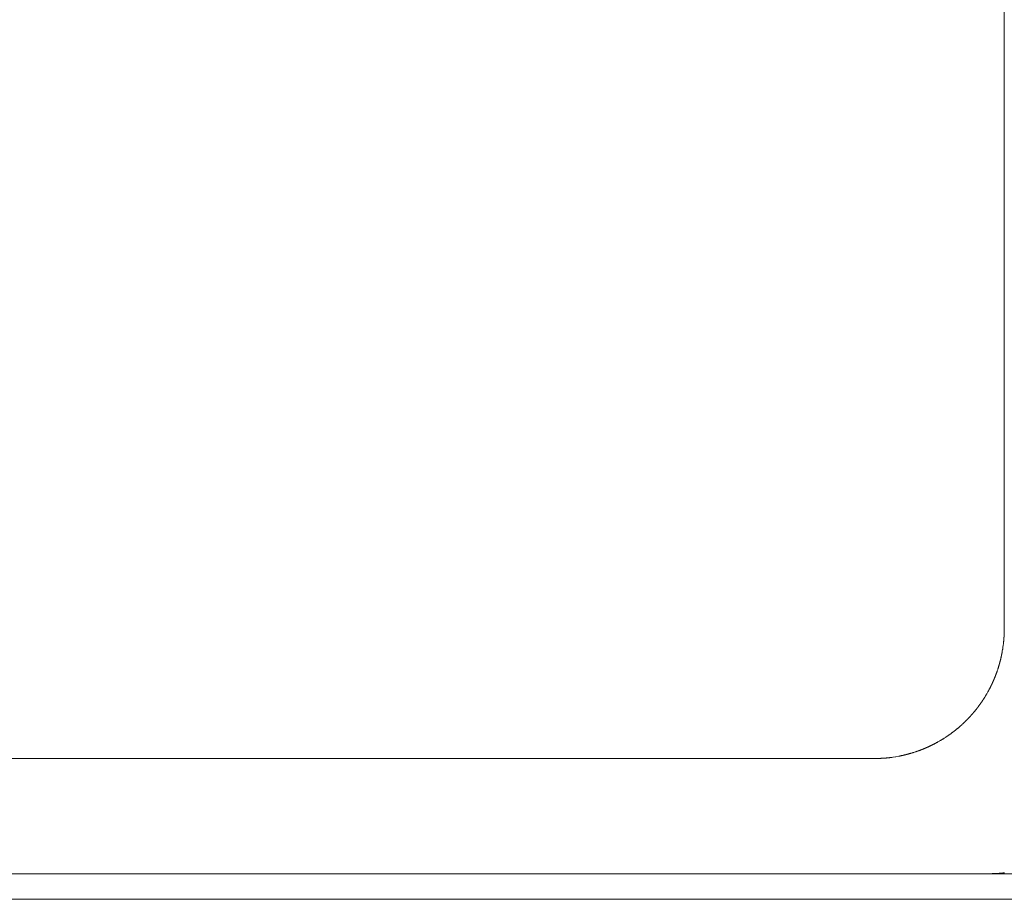
# Model space of a CAD drawing. Units: inches. Extents: x 1211 to 1648, y 161 to 726.
# Drawn here: x 1572 to 1572, y 341 to 341 of the extents above; entities that cross this region are included whole.
import ezdxf

# ---------------------------------------------------------------- set-up
doc = ezdxf.new("R2010")
doc.units = ezdxf.units.IN
doc.header["$MEASUREMENT"] = 0
doc.layers.add('LAYER_1', color=7, linetype='Continuous')

msp = doc.modelspace()

# ---------------------------------------------------------------- linework, layer by layer
at = {"color": 7, "lineweight": 0}
for p, q in [((1613.25089, 340.66798), (1571.49671, 340.66798)), ((1613.25089, 340.65576), (1571.49671, 340.65576))]:
    msp.add_line(p, q, dxfattribs=at)
at = {"layer": 'LAYER_1', "color": 7, "lineweight": 0}
for p, q in [((1572.19167, 340.78498), (1572.19167, 341.10897)), ((1572.19164, 340.78257), (1572.19162, 340.78247)), ((1572.19162, 340.78247), (1572.19162, 340.78217)), ((1572.19166, 340.78297), (1572.19164, 340.78287)), ((1572.19164, 340.78287), (1572.19164, 340.78257)), ((1572.19167, 340.78357), (1572.19166, 340.78347)), ((1572.19166, 340.78347), (1572.19166, 340.78297)), ((1572.19167, 340.78498), (1572.19167, 340.78357)), ((1572.19129, 340.77795), (1572.19124, 340.77765)), ((1572.19124, 340.77765), (1572.19124, 340.77755)), ((1572.19132, 340.77825), (1572.19129, 340.77805)), ((1572.19129, 340.77805), (1572.19129, 340.77795)), ((1572.19134, 340.77845), (1572.19132, 340.77835)), ((1572.19132, 340.77835), (1572.19132, 340.77825)), ((1572.19137, 340.77875), (1572.19134, 340.77855)), ((1572.19134, 340.77855), (1572.19134, 340.77845)), ((1572.19139, 340.77895), (1572.19137, 340.77885)), ((1572.19137, 340.77885), (1572.19137, 340.77875)), ((1572.19142, 340.77925), (1572.19139, 340.77905)), ((1572.19139, 340.77905), (1572.19139, 340.77895)), ((1572.19144, 340.77945), (1572.19142, 340.77935)), ((1572.19142, 340.77935), (1572.19142, 340.77925)), ((1572.19146, 340.77965), (1572.19144, 340.77955)), ((1572.19144, 340.77955), (1572.19144, 340.77945)), ((1572.19147, 340.77985), (1572.19146, 340.77975)), ((1572.19146, 340.77975), (1572.19146, 340.77965)), ((1572.19149, 340.78005), (1572.19147, 340.77995)), ((1572.19147, 340.77995), (1572.19147, 340.77985)), ((1572.19151, 340.78025), (1572.19149, 340.78015)), ((1572.19149, 340.78015), (1572.19149, 340.78005)), ((1572.19152, 340.78045), (1572.19151, 340.78035)), ((1572.19151, 340.78035), (1572.19151, 340.78025)), ((1572.19154, 340.78075), (1572.19152, 340.78065)), ((1572.19152, 340.78065), (1572.19152, 340.78045)), ((1572.19156, 340.78095), (1572.19154, 340.78085)), ((1572.19154, 340.78085), (1572.19154, 340.78075)), ((1572.19157, 340.78125), (1572.19156, 340.78115)), ((1572.19156, 340.78115), (1572.19156, 340.78095)), ((1572.19159, 340.78155), (1572.19157, 340.78145)), ((1572.19157, 340.78145), (1572.19157, 340.78125)), ((1572.19161, 340.78187), (1572.19159, 340.78175)), ((1572.19159, 340.78175), (1572.19159, 340.78155)), ((1572.19162, 340.78217), (1572.19161, 340.78207)), ((1572.19161, 340.78207), (1572.19161, 340.78187)), ((1572.19052, 340.77308), (1572.19046, 340.77268)), ((1572.19056, 340.77318), (1572.19052, 340.77308)), ((1572.19057, 340.77328), (1572.19056, 340.77318)), ((1572.19059, 340.77337), (1572.19057, 340.77328)), ((1572.19071, 340.77407), (1572.19059, 340.77337)), ((1572.19074, 340.77417), (1572.19071, 340.77407)), ((1572.19089, 340.77507), (1572.19074, 340.77417)), ((1572.19091, 340.77515), (1572.19089, 340.77507)), ((1572.19092, 340.77525), (1572.19091, 340.77515)), ((1572.19106, 340.77615), (1572.19092, 340.77535)), ((1572.19092, 340.77535), (1572.19092, 340.77525)), ((1572.19114, 340.77675), (1572.19106, 340.77625)), ((1572.19106, 340.77625), (1572.19106, 340.77615)), ((1572.19119, 340.77715), (1572.19114, 340.77685)), ((1572.19114, 340.77685), (1572.19114, 340.77675)), ((1572.19124, 340.77755), (1572.19119, 340.77725)), ((1572.19119, 340.77725), (1572.19119, 340.77715)), ((1572.18936, 340.76818), (1572.18934, 340.76808)), ((1572.18942, 340.76838), (1572.18936, 340.76818)), ((1572.18944, 340.76848), (1572.18942, 340.76838)), ((1572.18947, 340.76857), (1572.18944, 340.76848)), ((1572.18951, 340.76867), (1572.18947, 340.76857)), ((1572.18952, 340.76877), (1572.18951, 340.76867)), ((1572.18956, 340.76887), (1572.18952, 340.76877)), ((1572.18957, 340.76897), (1572.18956, 340.76887)), ((1572.18961, 340.76907), (1572.18957, 340.76897)), ((1572.18962, 340.76915), (1572.18961, 340.76907)), ((1572.18966, 340.76925), (1572.18962, 340.76915)), ((1572.18967, 340.76935), (1572.18966, 340.76925)), ((1572.18971, 340.76945), (1572.18967, 340.76935)), ((1572.18972, 340.76955), (1572.18971, 340.76945)), ((1572.18976, 340.76965), (1572.18972, 340.76955)), ((1572.18977, 340.76973), (1572.18976, 340.76965)), ((1572.18981, 340.76983), (1572.18977, 340.76973)), ((1572.18982, 340.76993), (1572.18981, 340.76983)), ((1572.18986, 340.77003), (1572.18982, 340.76993)), ((1572.18987, 340.77013), (1572.18986, 340.77003)), ((1572.18991, 340.77023), (1572.18987, 340.77013)), ((1572.18992, 340.77033), (1572.18991, 340.77023)), ((1572.18996, 340.77042), (1572.18992, 340.77033)), ((1572.18999, 340.77062), (1572.18996, 340.77042)), ((1572.19002, 340.77072), (1572.18999, 340.77062)), ((1572.19004, 340.77082), (1572.19002, 340.77072)), ((1572.19007, 340.77092), (1572.19004, 340.77082)), ((1572.19011, 340.77112), (1572.19007, 340.77092)), ((1572.19014, 340.7712), (1572.19011, 340.77112)), ((1572.19017, 340.7714), (1572.19014, 340.7712)), ((1572.19021, 340.7715), (1572.19017, 340.7714)), ((1572.19026, 340.7718), (1572.19021, 340.7715)), ((1572.19029, 340.7719), (1572.19026, 340.7718)), ((1572.19032, 340.7721), (1572.19029, 340.7719)), ((1572.19036, 340.77218), (1572.19032, 340.7721)), ((1572.19042, 340.77258), (1572.19036, 340.77218)), ((1572.19046, 340.77268), (1572.19042, 340.77258)), ((1572.18787, 340.7636), (1572.18781, 340.7634)), ((1572.18791, 340.76368), (1572.18787, 340.7636)), ((1572.18797, 340.76388), (1572.18791, 340.76368)), ((1572.18801, 340.76397), (1572.18797, 340.76388)), ((1572.18806, 340.76407), (1572.18801, 340.76397)), ((1572.18809, 340.76417), (1572.18806, 340.76407)), ((1572.18812, 340.76425), (1572.18809, 340.76417)), ((1572.18819, 340.76445), (1572.18812, 340.76425)), ((1572.18822, 340.76453), (1572.18819, 340.76445)), ((1572.18832, 340.76483), (1572.18822, 340.76453)), ((1572.18834, 340.76492), (1572.18832, 340.76483)), ((1572.18841, 340.76512), (1572.18834, 340.76492)), ((1572.18844, 340.7652), (1572.18841, 340.76512)), ((1572.18854, 340.7655), (1572.18844, 340.7652)), ((1572.18857, 340.76558), (1572.18854, 340.7655)), ((1572.18867, 340.76588), (1572.18857, 340.76558)), ((1572.18869, 340.76597), (1572.18867, 340.76588)), ((1572.18876, 340.76617), (1572.18869, 340.76597)), ((1572.18879, 340.76625), (1572.18876, 340.76617)), ((1572.18886, 340.76645), (1572.18879, 340.76625)), ((1572.18887, 340.76655), (1572.18886, 340.76645)), ((1572.18891, 340.76665), (1572.18887, 340.76655)), ((1572.18894, 340.76673), (1572.18891, 340.76665)), ((1572.18897, 340.76683), (1572.18894, 340.76673)), ((1572.18899, 340.76693), (1572.18897, 340.76683)), ((1572.18902, 340.76703), (1572.18899, 340.76693)), ((1572.18906, 340.76712), (1572.18902, 340.76703)), ((1572.18909, 340.76722), (1572.18906, 340.76712)), ((1572.18911, 340.76732), (1572.18909, 340.76722)), ((1572.18917, 340.76752), (1572.18911, 340.76732)), ((1572.18921, 340.7676), (1572.18917, 340.76752)), ((1572.18922, 340.7677), (1572.18921, 340.7676)), ((1572.18929, 340.7679), (1572.18922, 340.7677)), ((1572.18931, 340.768), (1572.18929, 340.7679)), ((1572.18934, 340.76808), (1572.18931, 340.768)), ((1572.18591, 340.75885), (1572.18587, 340.75877)), ((1572.18596, 340.75895), (1572.18591, 340.75885)), ((1572.18599, 340.75903), (1572.18596, 340.75895)), ((1572.18604, 340.75913), (1572.18599, 340.75903)), ((1572.18607, 340.75922), (1572.18604, 340.75913)), ((1572.18612, 340.75932), (1572.18607, 340.75922)), ((1572.18616, 340.7594), (1572.18612, 340.75932)), ((1572.18621, 340.7595), (1572.18616, 340.7594)), ((1572.18624, 340.75958), (1572.18621, 340.7595)), ((1572.18629, 340.75968), (1572.18624, 340.75958)), ((1572.18632, 340.75977), (1572.18629, 340.75968)), ((1572.18637, 340.75987), (1572.18632, 340.75977)), ((1572.18641, 340.75995), (1572.18637, 340.75987)), ((1572.18646, 340.76005), (1572.18641, 340.75995)), ((1572.18649, 340.76013), (1572.18646, 340.76005)), ((1572.18652, 340.76023), (1572.18649, 340.76013)), ((1572.18657, 340.76032), (1572.18652, 340.76023)), ((1572.18661, 340.76042), (1572.18657, 340.76032)), ((1572.18666, 340.76052), (1572.18661, 340.76042)), ((1572.18669, 340.7606), (1572.18666, 340.76052)), ((1572.18672, 340.7607), (1572.18669, 340.7606)), ((1572.18677, 340.76078), (1572.18672, 340.7607)), ((1572.18681, 340.76088), (1572.18677, 340.76078)), ((1572.18684, 340.76097), (1572.18681, 340.76088)), ((1572.18689, 340.76107), (1572.18684, 340.76097)), ((1572.18692, 340.76115), (1572.18689, 340.76107)), ((1572.18696, 340.76125), (1572.18692, 340.76115)), ((1572.18701, 340.76135), (1572.18696, 340.76125)), ((1572.18704, 340.76143), (1572.18701, 340.76135)), ((1572.18707, 340.76153), (1572.18704, 340.76143)), ((1572.18712, 340.76162), (1572.18707, 340.76153)), ((1572.18719, 340.76182), (1572.18712, 340.76162)), ((1572.18722, 340.7619), (1572.18719, 340.76182)), ((1572.18727, 340.762), (1572.18722, 340.7619)), ((1572.18731, 340.76208), (1572.18727, 340.762)), ((1572.18737, 340.76228), (1572.18731, 340.76208)), ((1572.18741, 340.76237), (1572.18737, 340.76228)), ((1572.18746, 340.76247), (1572.18741, 340.76237)), ((1572.18749, 340.76255), (1572.18746, 340.76247)), ((1572.18756, 340.76275), (1572.18749, 340.76255)), ((1572.18759, 340.76283), (1572.18756, 340.76275)), ((1572.18762, 340.76293), (1572.18759, 340.76283)), ((1572.18767, 340.76303), (1572.18762, 340.76293)), ((1572.18771, 340.76312), (1572.18767, 340.76303)), ((1572.18777, 340.76332), (1572.18771, 340.76312)), ((1572.18781, 340.7634), (1572.18777, 340.76332)), ((1572.18346, 340.75412), (1572.18331, 340.75387)), ((1572.18351, 340.75422), (1572.18346, 340.75412)), ((1572.18366, 340.75447), (1572.18351, 340.75422)), ((1572.18371, 340.75457), (1572.18366, 340.75447)), ((1572.18386, 340.75482), (1572.18371, 340.75457)), ((1572.18391, 340.75492), (1572.18386, 340.75482)), ((1572.18401, 340.75508), (1572.18391, 340.75492)), ((1572.18406, 340.75518), (1572.18401, 340.75508)), ((1572.18409, 340.75527), (1572.18406, 340.75518)), ((1572.18419, 340.75543), (1572.18409, 340.75527)), ((1572.18424, 340.75553), (1572.18419, 340.75543)), ((1572.18434, 340.7557), (1572.18424, 340.75553)), ((1572.18439, 340.7558), (1572.18434, 340.7557)), ((1572.18444, 340.75588), (1572.18439, 340.7558)), ((1572.18447, 340.75597), (1572.18444, 340.75588)), ((1572.18452, 340.75607), (1572.18447, 340.75597)), ((1572.18462, 340.75623), (1572.18452, 340.75607)), ((1572.18467, 340.75633), (1572.18462, 340.75623)), ((1572.18471, 340.75642), (1572.18467, 340.75633)), ((1572.18476, 340.7565), (1572.18471, 340.75642)), ((1572.18481, 340.7566), (1572.18476, 340.7565)), ((1572.18486, 340.75668), (1572.18481, 340.7566)), ((1572.18489, 340.75678), (1572.18486, 340.75668)), ((1572.18499, 340.75695), (1572.18489, 340.75678)), ((1572.18504, 340.75705), (1572.18499, 340.75695)), ((1572.18507, 340.75713), (1572.18504, 340.75705)), ((1572.18512, 340.75722), (1572.18507, 340.75713)), ((1572.18517, 340.75732), (1572.18512, 340.75722)), ((1572.18521, 340.7574), (1572.18517, 340.75732)), ((1572.18526, 340.7575), (1572.18521, 340.7574)), ((1572.18531, 340.75758), (1572.18526, 340.7575)), ((1572.18534, 340.75768), (1572.18531, 340.75758)), ((1572.18544, 340.75785), (1572.18534, 340.75768)), ((1572.18547, 340.75795), (1572.18544, 340.75785)), ((1572.18552, 340.75803), (1572.18547, 340.75795)), ((1572.18557, 340.75813), (1572.18552, 340.75803)), ((1572.18561, 340.75822), (1572.18557, 340.75813)), ((1572.18566, 340.75832), (1572.18561, 340.75822)), ((1572.18569, 340.7584), (1572.18566, 340.75832)), ((1572.18574, 340.75848), (1572.18569, 340.7584)), ((1572.18579, 340.75858), (1572.18574, 340.75848)), ((1572.18582, 340.75867), (1572.18579, 340.75858)), ((1572.18587, 340.75877), (1572.18582, 340.75867)), ((1572.18049, 340.74945), (1572.18044, 340.74937)), ((1572.18056, 340.74953), (1572.18049, 340.74945)), ((1572.18061, 340.74962), (1572.18056, 340.74953)), ((1572.18067, 340.7497), (1572.18061, 340.74962)), ((1572.18077, 340.74987), (1572.18067, 340.7497)), ((1572.18084, 340.74995), (1572.18077, 340.74987)), ((1572.18089, 340.75003), (1572.18084, 340.74995)), ((1572.18096, 340.75012), (1572.18089, 340.75003)), ((1572.18106, 340.75028), (1572.18096, 340.75012)), ((1572.18112, 340.75037), (1572.18106, 340.75028)), ((1572.18117, 340.75045), (1572.18112, 340.75037)), ((1572.18124, 340.75053), (1572.18117, 340.75045)), ((1572.18134, 340.7507), (1572.18124, 340.75053)), ((1572.18141, 340.75078), (1572.18134, 340.7507)), ((1572.18151, 340.75095), (1572.18141, 340.75078)), ((1572.18157, 340.75103), (1572.18151, 340.75095)), ((1572.18172, 340.75128), (1572.18157, 340.75103)), ((1572.18179, 340.75137), (1572.18172, 340.75128)), ((1572.18184, 340.75145), (1572.18179, 340.75137)), ((1572.18189, 340.75155), (1572.18184, 340.75145)), ((1572.18194, 340.75163), (1572.18189, 340.75155)), ((1572.18201, 340.75172), (1572.18194, 340.75163)), ((1572.18216, 340.75197), (1572.18201, 340.75172)), ((1572.18222, 340.75205), (1572.18216, 340.75197)), ((1572.18237, 340.7523), (1572.18222, 340.75205)), ((1572.18242, 340.7524), (1572.18237, 340.7523)), ((1572.18249, 340.75248), (1572.18242, 340.7524)), ((1572.18269, 340.75282), (1572.18249, 340.75248)), ((1572.18274, 340.75292), (1572.18269, 340.75282)), ((1572.18284, 340.75308), (1572.18274, 340.75292)), ((1572.18291, 340.75317), (1572.18284, 340.75308)), ((1572.18301, 340.75333), (1572.18291, 340.75317)), ((1572.18306, 340.75343), (1572.18301, 340.75333)), ((1572.18326, 340.75377), (1572.18306, 340.75343)), ((1572.18331, 340.75387), (1572.18326, 340.75377)), ((1572.17681, 340.74468), (1572.17674, 340.7446)), ((1572.17687, 340.74475), (1572.17681, 340.74468)), ((1572.17692, 340.74483), (1572.17687, 340.74475)), ((1572.17699, 340.74492), (1572.17692, 340.74483)), ((1572.17706, 340.74498), (1572.17699, 340.74492)), ((1572.17712, 340.74507), (1572.17706, 340.74498)), ((1572.17719, 340.74513), (1572.17712, 340.74507)), ((1572.17732, 340.7453), (1572.17719, 340.74513)), ((1572.17739, 340.74537), (1572.17732, 340.7453)), ((1572.17746, 340.74545), (1572.17739, 340.74537)), ((1572.17751, 340.74553), (1572.17746, 340.74545)), ((1572.17757, 340.7456), (1572.17751, 340.74553)), ((1572.17771, 340.74577), (1572.17757, 340.7456)), ((1572.17777, 340.74583), (1572.17771, 340.74577)), ((1572.17782, 340.74592), (1572.17777, 340.74583)), ((1572.17789, 340.746), (1572.17782, 340.74592)), ((1572.17796, 340.74607), (1572.17789, 340.746)), ((1572.17809, 340.74623), (1572.17796, 340.74607)), ((1572.17814, 340.74632), (1572.17809, 340.74623)), ((1572.17821, 340.74638), (1572.17814, 340.74632)), ((1572.17834, 340.74655), (1572.17821, 340.74638)), ((1572.17839, 340.74662), (1572.17834, 340.74655)), ((1572.17859, 340.74687), (1572.17839, 340.74662)), ((1572.17864, 340.74695), (1572.17859, 340.74687)), ((1572.17871, 340.74702), (1572.17864, 340.74695)), ((1572.17877, 340.7471), (1572.17871, 340.74702)), ((1572.17882, 340.74718), (1572.17877, 340.7471)), ((1572.17889, 340.74727), (1572.17882, 340.74718)), ((1572.17896, 340.74733), (1572.17889, 340.74727)), ((1572.17901, 340.74742), (1572.17896, 340.74733)), ((1572.17914, 340.74758), (1572.17901, 340.74742)), ((1572.17919, 340.74767), (1572.17914, 340.74758)), ((1572.17926, 340.74773), (1572.17919, 340.74767)), ((1572.17932, 340.74782), (1572.17926, 340.74773)), ((1572.17937, 340.7479), (1572.17932, 340.74782)), ((1572.17944, 340.74798), (1572.17937, 340.7479)), ((1572.17949, 340.74807), (1572.17944, 340.74798)), ((1572.17962, 340.74823), (1572.17949, 340.74807)), ((1572.17967, 340.7483), (1572.17962, 340.74823)), ((1572.17974, 340.74838), (1572.17967, 340.7483)), ((1572.17979, 340.74847), (1572.17974, 340.74838)), ((1572.17986, 340.74855), (1572.17979, 340.74847)), ((1572.17991, 340.74863), (1572.17986, 340.74855)), ((1572.17997, 340.74872), (1572.17991, 340.74863)), ((1572.18002, 340.7488), (1572.17997, 340.74872)), ((1572.18009, 340.74888), (1572.18002, 340.7488)), ((1572.18014, 340.74897), (1572.18009, 340.74888)), ((1572.18021, 340.74903), (1572.18014, 340.74897)), ((1572.18026, 340.74912), (1572.18021, 340.74903)), ((1572.18032, 340.7492), (1572.18026, 340.74912)), ((1572.18037, 340.74928), (1572.18032, 340.7492)), ((1572.18044, 340.74937), (1572.18037, 340.74928)), ((1572.17237, 340.74002), (1572.17229, 340.73995)), ((1572.17244, 340.74008), (1572.17237, 340.74002)), ((1572.17252, 340.74015), (1572.17244, 340.74008)), ((1572.17287, 340.7405), (1572.17252, 340.74015)), ((1572.17296, 340.74057), (1572.17287, 340.7405)), ((1572.17302, 340.74063), (1572.17296, 340.74057)), ((1572.17309, 340.74072), (1572.17302, 340.74063)), ((1572.17317, 340.74078), (1572.17309, 340.74072)), ((1572.17331, 340.74092), (1572.17317, 340.74078)), ((1572.17337, 340.741), (1572.17331, 340.74092)), ((1572.17346, 340.74107), (1572.17337, 340.741)), ((1572.17359, 340.7412), (1572.17346, 340.74107)), ((1572.17366, 340.74128), (1572.17359, 340.7412)), ((1572.17374, 340.74135), (1572.17366, 340.74128)), ((1572.17381, 340.74142), (1572.17374, 340.74135)), ((1572.17387, 340.7415), (1572.17381, 340.74142)), ((1572.17394, 340.74157), (1572.17387, 340.7415)), ((1572.17402, 340.74163), (1572.17394, 340.74157)), ((1572.17409, 340.74172), (1572.17402, 340.74163)), ((1572.17422, 340.74185), (1572.17409, 340.74172)), ((1572.17429, 340.74193), (1572.17422, 340.74185)), ((1572.17437, 340.742), (1572.17429, 340.74193)), ((1572.17444, 340.74207), (1572.17437, 340.742)), ((1572.17451, 340.74215), (1572.17444, 340.74207)), ((1572.17479, 340.74243), (1572.17451, 340.74215)), ((1572.17486, 340.74252), (1572.17479, 340.74243)), ((1572.17499, 340.74265), (1572.17486, 340.74252)), ((1572.17506, 340.74273), (1572.17499, 340.74265)), ((1572.17512, 340.7428), (1572.17506, 340.74273)), ((1572.17519, 340.74288), (1572.17512, 340.7428)), ((1572.17526, 340.74295), (1572.17519, 340.74288)), ((1572.17534, 340.74302), (1572.17526, 340.74295)), ((1572.17541, 340.7431), (1572.17534, 340.74302)), ((1572.17547, 340.74317), (1572.17541, 340.7431)), ((1572.17554, 340.74325), (1572.17547, 340.74317)), ((1572.17561, 340.74332), (1572.17554, 340.74325)), ((1572.17567, 340.7434), (1572.17561, 340.74332)), ((1572.17574, 340.74347), (1572.17567, 340.7434)), ((1572.17581, 340.74355), (1572.17574, 340.74347)), ((1572.17587, 340.74362), (1572.17581, 340.74355)), ((1572.17594, 340.7437), (1572.17587, 340.74362)), ((1572.17601, 340.74377), (1572.17594, 340.7437)), ((1572.17607, 340.74385), (1572.17601, 340.74377)), ((1572.17614, 340.74392), (1572.17607, 340.74385)), ((1572.17621, 340.744), (1572.17614, 340.74392)), ((1572.17627, 340.74407), (1572.17621, 340.744)), ((1572.17634, 340.74415), (1572.17627, 340.74407)), ((1572.17641, 340.74422), (1572.17634, 340.74415)), ((1572.17654, 340.74438), (1572.17641, 340.74422)), ((1572.17661, 340.74445), (1572.17654, 340.74438)), ((1572.17667, 340.74453), (1572.17661, 340.74445)), ((1572.17674, 340.7446), (1572.17667, 340.74453)), ((1572.16684, 340.73535), (1572.16667, 340.73522)), ((1572.16692, 340.7354), (1572.16684, 340.73535)), ((1572.16699, 340.73547), (1572.16692, 340.7354)), ((1572.16707, 340.73553), (1572.16699, 340.73547)), ((1572.16716, 340.73558), (1572.16707, 340.73553)), ((1572.16724, 340.73565), (1572.16716, 340.73558)), ((1572.16732, 340.7357), (1572.16724, 340.73565)), ((1572.16741, 340.73577), (1572.16732, 340.7357)), ((1572.16747, 340.73583), (1572.16741, 340.73577)), ((1572.16756, 340.7359), (1572.16747, 340.73583)), ((1572.16764, 340.73595), (1572.16756, 340.7359)), ((1572.16772, 340.73602), (1572.16764, 340.73595)), ((1572.16779, 340.73608), (1572.16772, 340.73602)), ((1572.16787, 340.73613), (1572.16779, 340.73608)), ((1572.16804, 340.73627), (1572.16787, 340.73613)), ((1572.16811, 340.73633), (1572.16804, 340.73627)), ((1572.16819, 340.73638), (1572.16811, 340.73633)), ((1572.16836, 340.73652), (1572.16819, 340.73638)), ((1572.16842, 340.73658), (1572.16836, 340.73652)), ((1572.16851, 340.73663), (1572.16842, 340.73658)), ((1572.16859, 340.7367), (1572.16851, 340.73663)), ((1572.16866, 340.73677), (1572.16859, 340.7367)), ((1572.16874, 340.73683), (1572.16866, 340.73677)), ((1572.16882, 340.73688), (1572.16874, 340.73683)), ((1572.16889, 340.73695), (1572.16882, 340.73688)), ((1572.16906, 340.73708), (1572.16889, 340.73695)), ((1572.16912, 340.73715), (1572.16906, 340.73708)), ((1572.16921, 340.73722), (1572.16912, 340.73715)), ((1572.16929, 340.73727), (1572.16921, 340.73722)), ((1572.16936, 340.73733), (1572.16929, 340.73727)), ((1572.16952, 340.73747), (1572.16936, 340.73733)), ((1572.16959, 340.73753), (1572.16952, 340.73747)), ((1572.16976, 340.73767), (1572.16959, 340.73753)), ((1572.16982, 340.73773), (1572.16976, 340.73767)), ((1572.16991, 340.7378), (1572.16982, 340.73773)), ((1572.16997, 340.73787), (1572.16991, 340.7378)), ((1572.17006, 340.73792), (1572.16997, 340.73787)), ((1572.17012, 340.73798), (1572.17006, 340.73792)), ((1572.17029, 340.73812), (1572.17012, 340.73798)), ((1572.17036, 340.73818), (1572.17029, 340.73812)), ((1572.17044, 340.73825), (1572.17036, 340.73818)), ((1572.17051, 340.73832), (1572.17044, 340.73825)), ((1572.17059, 340.73838), (1572.17051, 340.73832)), ((1572.17066, 340.73845), (1572.17059, 340.73838)), ((1572.17074, 340.73852), (1572.17066, 340.73845)), ((1572.17081, 340.73858), (1572.17074, 340.73852)), ((1572.17089, 340.73865), (1572.17081, 340.73858)), ((1572.17096, 340.73872), (1572.17089, 340.73865)), ((1572.17104, 340.73878), (1572.17096, 340.73872)), ((1572.17111, 340.73885), (1572.17104, 340.73878)), ((1572.17119, 340.73892), (1572.17111, 340.73885)), ((1572.17126, 340.73898), (1572.17119, 340.73892)), ((1572.17134, 340.73905), (1572.17126, 340.73898)), ((1572.17141, 340.73912), (1572.17134, 340.73905)), ((1572.17149, 340.73918), (1572.17141, 340.73912)), ((1572.17156, 340.73927), (1572.17149, 340.73918)), ((1572.17164, 340.73933), (1572.17156, 340.73927)), ((1572.17171, 340.7394), (1572.17164, 340.73933)), ((1572.17179, 340.73947), (1572.17171, 340.7394)), ((1572.17192, 340.7396), (1572.17179, 340.73947)), ((1572.17201, 340.73967), (1572.17192, 340.7396)), ((1572.17207, 340.73973), (1572.17201, 340.73967)), ((1572.17216, 340.7398), (1572.17207, 340.73973)), ((1572.17222, 340.73988), (1572.17216, 340.7398)), ((1572.17229, 340.73995), (1572.17222, 340.73988)), ((1572.15949, 340.73062), (1572.15939, 340.73057)), ((1572.15957, 340.73065), (1572.15949, 340.73062)), ((1572.15966, 340.7307), (1572.15957, 340.73065)), ((1572.15976, 340.73075), (1572.15966, 340.7307)), ((1572.16001, 340.7309), (1572.15976, 340.73075)), ((1572.16011, 340.73095), (1572.16001, 340.7309)), ((1572.16036, 340.7311), (1572.16011, 340.73095)), ((1572.16046, 340.73115), (1572.16036, 340.7311)), ((1572.16071, 340.7313), (1572.16046, 340.73115)), ((1572.16081, 340.73135), (1572.16071, 340.7313)), ((1572.16114, 340.73155), (1572.16081, 340.73135)), ((1572.16124, 340.7316), (1572.16114, 340.73155)), ((1572.16141, 340.7317), (1572.16124, 340.7316)), ((1572.16149, 340.73177), (1572.16141, 340.7317)), ((1572.16166, 340.73187), (1572.16149, 340.73177)), ((1572.16176, 340.73192), (1572.16166, 340.73187)), ((1572.16209, 340.73212), (1572.16176, 340.73192)), ((1572.16217, 340.73218), (1572.16209, 340.73212)), ((1572.16227, 340.73223), (1572.16217, 340.73218)), ((1572.16252, 340.73238), (1572.16227, 340.73223)), ((1572.16261, 340.73245), (1572.16252, 340.73238)), ((1572.16294, 340.73265), (1572.16261, 340.73245)), ((1572.16304, 340.73272), (1572.16294, 340.73265)), ((1572.16329, 340.73287), (1572.16304, 340.73272)), ((1572.16337, 340.73293), (1572.16329, 340.73287)), ((1572.16354, 340.73303), (1572.16337, 340.73293)), ((1572.16362, 340.7331), (1572.16354, 340.73303)), ((1572.16379, 340.7332), (1572.16362, 340.7331)), ((1572.16387, 340.73327), (1572.16379, 340.7332)), ((1572.16404, 340.73337), (1572.16387, 340.73327)), ((1572.16412, 340.73343), (1572.16404, 340.73337)), ((1572.16429, 340.73353), (1572.16412, 340.73343)), ((1572.16437, 340.7336), (1572.16429, 340.73353)), ((1572.16454, 340.7337), (1572.16437, 340.7336)), ((1572.16462, 340.73377), (1572.16454, 340.7337)), ((1572.16471, 340.73382), (1572.16462, 340.73377)), ((1572.16479, 340.73388), (1572.16471, 340.73382)), ((1572.16487, 340.73393), (1572.16479, 340.73388)), ((1572.16496, 340.734), (1572.16487, 340.73393)), ((1572.16512, 340.7341), (1572.16496, 340.734)), ((1572.16521, 340.73417), (1572.16512, 340.7341)), ((1572.16529, 340.73422), (1572.16521, 340.73417)), ((1572.16537, 340.73428), (1572.16529, 340.73422)), ((1572.16546, 340.73433), (1572.16537, 340.73428)), ((1572.16554, 340.7344), (1572.16546, 340.73433)), ((1572.16562, 340.73445), (1572.16554, 340.7344)), ((1572.16571, 340.73452), (1572.16562, 340.73445)), ((1572.16579, 340.73457), (1572.16571, 340.73452)), ((1572.16586, 340.73463), (1572.16579, 340.73457)), ((1572.16594, 340.73468), (1572.16586, 340.73463)), ((1572.16602, 340.73475), (1572.16594, 340.73468)), ((1572.16611, 340.7348), (1572.16602, 340.73475)), ((1572.16627, 340.73493), (1572.16611, 340.7348)), ((1572.16636, 340.73498), (1572.16627, 340.73493)), ((1572.16644, 340.73505), (1572.16636, 340.73498)), ((1572.16651, 340.7351), (1572.16644, 340.73505)), ((1572.16659, 340.73517), (1572.16651, 340.7351)), ((1572.16667, 340.73522), (1572.16659, 340.73517)), ((1572.14849, 340.7259), (1572.14841, 340.72587)), ((1572.14879, 340.726), (1572.14849, 340.7259)), ((1572.14887, 340.72602), (1572.14879, 340.726)), ((1572.14917, 340.72612), (1572.14887, 340.72602)), ((1572.14926, 340.72615), (1572.14917, 340.72612)), ((1572.14956, 340.72625), (1572.14926, 340.72615)), ((1572.14964, 340.72628), (1572.14956, 340.72625)), ((1572.14984, 340.72635), (1572.14964, 340.72628)), ((1572.14992, 340.72638), (1572.14984, 340.72635)), ((1572.15012, 340.72645), (1572.14992, 340.72638)), ((1572.15021, 340.72648), (1572.15012, 340.72645)), ((1572.15051, 340.72658), (1572.15021, 340.72648)), ((1572.15059, 340.72662), (1572.15051, 340.72658)), ((1572.15079, 340.72668), (1572.15059, 340.72662)), ((1572.15087, 340.72672), (1572.15079, 340.72668)), ((1572.15107, 340.72678), (1572.15087, 340.72672)), ((1572.15116, 340.72682), (1572.15107, 340.72678)), ((1572.15136, 340.72688), (1572.15116, 340.72682)), ((1572.15144, 340.72692), (1572.15136, 340.72688)), ((1572.15154, 340.72695), (1572.15144, 340.72692)), ((1572.15164, 340.727), (1572.15154, 340.72695)), ((1572.15172, 340.72703), (1572.15164, 340.727)), ((1572.15182, 340.72707), (1572.15172, 340.72703)), ((1572.15191, 340.7271), (1572.15182, 340.72707)), ((1572.15211, 340.72717), (1572.15191, 340.7271)), ((1572.15219, 340.72722), (1572.15211, 340.72717)), ((1572.15239, 340.72728), (1572.15219, 340.72722)), ((1572.15247, 340.72732), (1572.15239, 340.72728)), ((1572.15257, 340.72735), (1572.15247, 340.72732)), ((1572.15266, 340.7274), (1572.15257, 340.72735)), ((1572.15286, 340.72747), (1572.15266, 340.7274)), ((1572.15294, 340.7275), (1572.15286, 340.72747)), ((1572.15304, 340.72755), (1572.15294, 340.7275)), ((1572.15312, 340.72758), (1572.15304, 340.72755)), ((1572.15322, 340.72762), (1572.15312, 340.72758)), ((1572.15332, 340.72767), (1572.15322, 340.72762)), ((1572.15341, 340.7277), (1572.15332, 340.72767)), ((1572.15351, 340.72773), (1572.15341, 340.7277)), ((1572.15359, 340.72777), (1572.15351, 340.72773)), ((1572.15369, 340.72782), (1572.15359, 340.72777)), ((1572.15377, 340.72785), (1572.15369, 340.72782)), ((1572.15387, 340.72788), (1572.15377, 340.72785)), ((1572.15397, 340.72793), (1572.15387, 340.72788)), ((1572.15406, 340.72797), (1572.15397, 340.72793)), ((1572.15416, 340.72802), (1572.15406, 340.72797)), ((1572.15424, 340.72805), (1572.15416, 340.72802)), ((1572.15434, 340.72808), (1572.15424, 340.72805)), ((1572.15442, 340.72813), (1572.15434, 340.72808)), ((1572.15452, 340.72817), (1572.15442, 340.72813)), ((1572.15461, 340.72822), (1572.15452, 340.72817)), ((1572.15471, 340.72825), (1572.15461, 340.72822)), ((1572.15479, 340.72828), (1572.15471, 340.72825)), ((1572.15489, 340.72833), (1572.15479, 340.72828)), ((1572.15497, 340.72837), (1572.15489, 340.72833)), ((1572.15507, 340.72842), (1572.15497, 340.72837)), ((1572.15516, 340.72845), (1572.15507, 340.72842)), ((1572.15526, 340.7285), (1572.15516, 340.72845)), ((1572.15534, 340.72853), (1572.15526, 340.7285)), ((1572.15544, 340.72858), (1572.15534, 340.72853)), ((1572.15552, 340.72862), (1572.15544, 340.72858)), ((1572.15562, 340.72867), (1572.15552, 340.72862)), ((1572.15571, 340.7287), (1572.15562, 340.72867)), ((1572.15581, 340.72875), (1572.15571, 340.7287)), ((1572.15589, 340.72878), (1572.15581, 340.72875)), ((1572.15599, 340.72883), (1572.15589, 340.72878)), ((1572.15607, 340.72888), (1572.15599, 340.72883)), ((1572.15617, 340.72892), (1572.15607, 340.72888)), ((1572.15626, 340.72897), (1572.15617, 340.72892)), ((1572.15636, 340.729), (1572.15626, 340.72897)), ((1572.15652, 340.7291), (1572.15636, 340.729)), ((1572.15662, 340.72913), (1572.15652, 340.7291)), ((1572.15671, 340.72918), (1572.15662, 340.72913)), ((1572.15681, 340.72922), (1572.15671, 340.72918)), ((1572.15689, 340.72927), (1572.15681, 340.72922)), ((1572.15699, 340.72932), (1572.15689, 340.72927)), ((1572.15707, 340.72935), (1572.15699, 340.72932)), ((1572.15716, 340.7294), (1572.15707, 340.72935)), ((1572.15726, 340.72945), (1572.15716, 340.7294)), ((1572.15734, 340.72948), (1572.15726, 340.72945)), ((1572.15744, 340.72953), (1572.15734, 340.72948)), ((1572.15761, 340.72963), (1572.15744, 340.72953)), ((1572.15771, 340.72967), (1572.15761, 340.72963)), ((1572.15779, 340.72972), (1572.15771, 340.72967)), ((1572.15789, 340.72977), (1572.15779, 340.72972)), ((1572.15797, 340.72982), (1572.15789, 340.72977)), ((1572.15806, 340.72985), (1572.15797, 340.72982)), ((1572.15816, 340.7299), (1572.15806, 340.72985)), ((1572.15832, 340.73), (1572.15816, 340.7299)), ((1572.15842, 340.73003), (1572.15832, 340.73)), ((1572.15859, 340.73013), (1572.15842, 340.73003)), ((1572.15869, 340.73018), (1572.15859, 340.73013)), ((1572.15877, 340.73023), (1572.15869, 340.73018)), ((1572.15886, 340.73027), (1572.15877, 340.73023)), ((1572.15896, 340.73032), (1572.15886, 340.73027)), ((1572.15912, 340.73042), (1572.15896, 340.73032)), ((1572.15922, 340.73047), (1572.15912, 340.73042)), ((1572.15939, 340.73057), (1572.15922, 340.73047)), ((1571.55169, 340.72298), (1572.12969, 340.72298)), ((1572.13099, 340.72298), (1572.12969, 340.72298)), ((1572.13109, 340.723), (1572.13099, 340.72298)), ((1572.13159, 340.723), (1572.13109, 340.723)), ((1572.13169, 340.72302), (1572.13159, 340.723)), ((1572.13209, 340.72302), (1572.13169, 340.72302)), ((1572.13219, 340.72303), (1572.13209, 340.72302)), ((1572.13241, 340.72303), (1572.13219, 340.72303)), ((1572.13251, 340.72305), (1572.13241, 340.72303)), ((1572.13281, 340.72305), (1572.13251, 340.72305)), ((1572.13291, 340.72307), (1572.13281, 340.72305)), ((1572.13311, 340.72307), (1572.13291, 340.72307)), ((1572.13321, 340.72308), (1572.13311, 340.72307)), ((1572.13341, 340.72308), (1572.13321, 340.72308)), ((1572.13351, 340.7231), (1572.13341, 340.72308)), ((1572.13371, 340.7231), (1572.13351, 340.7231)), ((1572.13381, 340.72312), (1572.13371, 340.7231)), ((1572.13391, 340.72312), (1572.13381, 340.72312)), ((1572.13401, 340.72313), (1572.13391, 340.72312)), ((1572.13411, 340.72313), (1572.13401, 340.72313)), ((1572.13421, 340.72315), (1572.13411, 340.72313)), ((1572.13441, 340.72315), (1572.13421, 340.72315)), ((1572.13451, 340.72317), (1572.13441, 340.72315)), ((1572.13461, 340.72317), (1572.13451, 340.72317)), ((1572.13471, 340.72318), (1572.13461, 340.72317)), ((1572.13481, 340.72318), (1572.13471, 340.72318)), ((1572.13491, 340.7232), (1572.13481, 340.72318)), ((1572.13501, 340.7232), (1572.13491, 340.7232)), ((1572.13511, 340.72322), (1572.13501, 340.7232)), ((1572.13521, 340.72322), (1572.13511, 340.72322)), ((1572.13541, 340.72325), (1572.13521, 340.72322)), ((1572.13551, 340.72325), (1572.13541, 340.72325)), ((1572.13561, 340.72327), (1572.13551, 340.72325)), ((1572.13571, 340.72327), (1572.13561, 340.72327)), ((1572.13581, 340.72328), (1572.13571, 340.72327)), ((1572.13591, 340.72328), (1572.13581, 340.72328)), ((1572.13611, 340.72332), (1572.13591, 340.72328)), ((1572.13621, 340.72332), (1572.13611, 340.72332)), ((1572.13641, 340.72335), (1572.13621, 340.72332)), ((1572.13651, 340.72335), (1572.13641, 340.72335)), ((1572.13671, 340.72338), (1572.13651, 340.72335)), ((1572.13681, 340.72338), (1572.13671, 340.72338)), ((1572.13701, 340.72342), (1572.13681, 340.72338)), ((1572.13711, 340.72342), (1572.13701, 340.72342)), ((1572.13741, 340.72347), (1572.13711, 340.72342)), ((1572.13751, 340.72347), (1572.13741, 340.72347)), ((1572.13791, 340.72353), (1572.13751, 340.72347)), ((1572.13801, 340.72353), (1572.13791, 340.72353)), ((1572.13851, 340.72362), (1572.13801, 340.72353)), ((1572.13861, 340.72362), (1572.13851, 340.72362)), ((1572.13981, 340.72382), (1572.13861, 340.72362)), ((1572.13989, 340.72383), (1572.13981, 340.72382)), ((1572.14129, 340.72407), (1572.13989, 340.72383)), ((1572.14139, 340.7241), (1572.14129, 340.72407)), ((1572.14149, 340.72412), (1572.14139, 340.7241)), ((1572.14157, 340.72413), (1572.14149, 340.72412)), ((1572.14187, 340.72418), (1572.14157, 340.72413)), ((1572.14197, 340.72422), (1572.14187, 340.72418)), ((1572.14237, 340.72428), (1572.14197, 340.72422)), ((1572.14247, 340.72432), (1572.14237, 340.72428)), ((1572.14267, 340.72435), (1572.14247, 340.72432)), ((1572.14276, 340.72437), (1572.14267, 340.72435)), ((1572.14286, 340.7244), (1572.14276, 340.72437)), ((1572.14306, 340.72443), (1572.14286, 340.7244)), ((1572.14316, 340.72447), (1572.14306, 340.72443)), ((1572.14336, 340.7245), (1572.14316, 340.72447)), ((1572.14346, 340.72453), (1572.14336, 340.7245)), ((1572.14356, 340.72455), (1572.14346, 340.72453)), ((1572.14364, 340.72457), (1572.14356, 340.72455)), ((1572.14374, 340.7246), (1572.14364, 340.72457)), ((1572.14394, 340.72463), (1572.14374, 340.7246)), ((1572.14404, 340.72467), (1572.14394, 340.72463)), ((1572.14414, 340.72468), (1572.14404, 340.72467)), ((1572.14424, 340.72472), (1572.14414, 340.72468)), ((1572.14434, 340.72473), (1572.14424, 340.72472)), ((1572.14442, 340.72475), (1572.14434, 340.72473)), ((1572.14452, 340.72478), (1572.14442, 340.72475)), ((1572.14462, 340.7248), (1572.14452, 340.72478)), ((1572.14472, 340.72483), (1572.14462, 340.7248)), ((1572.14482, 340.72485), (1572.14472, 340.72483)), ((1572.14492, 340.72488), (1572.14482, 340.72485)), ((1572.14502, 340.7249), (1572.14492, 340.72488)), ((1572.14511, 340.72493), (1572.14502, 340.7249)), ((1572.14521, 340.72495), (1572.14511, 340.72493)), ((1572.14531, 340.72498), (1572.14521, 340.72495)), ((1572.14541, 340.725), (1572.14531, 340.72498)), ((1572.14551, 340.72503), (1572.14541, 340.725)), ((1572.14561, 340.72505), (1572.14551, 340.72503)), ((1572.14569, 340.72508), (1572.14561, 340.72505)), ((1572.14579, 340.7251), (1572.14569, 340.72508)), ((1572.14599, 340.72517), (1572.14579, 340.7251)), ((1572.14609, 340.72518), (1572.14599, 340.72517)), ((1572.14619, 340.72522), (1572.14609, 340.72518)), ((1572.14627, 340.72523), (1572.14619, 340.72522)), ((1572.14647, 340.7253), (1572.14627, 340.72523)), ((1572.14657, 340.72532), (1572.14647, 340.7253)), ((1572.14667, 340.72535), (1572.14657, 340.72532)), ((1572.14676, 340.72538), (1572.14667, 340.72535)), ((1572.14686, 340.7254), (1572.14676, 340.72538)), ((1572.14706, 340.72547), (1572.14686, 340.7254)), ((1572.14716, 340.72548), (1572.14706, 340.72547)), ((1572.14724, 340.72552), (1572.14716, 340.72548)), ((1572.14734, 340.72555), (1572.14724, 340.72552)), ((1572.14744, 340.72557), (1572.14734, 340.72555)), ((1572.14764, 340.72563), (1572.14744, 340.72557)), ((1572.14772, 340.72567), (1572.14764, 340.72563)), ((1572.14782, 340.72568), (1572.14772, 340.72567)), ((1572.14802, 340.72575), (1572.14782, 340.72568)), ((1572.14811, 340.72578), (1572.14802, 340.72575)), ((1572.14821, 340.72582), (1572.14811, 340.72578)), ((1572.14831, 340.72583), (1572.14821, 340.72582)), ((1572.14841, 340.72587), (1572.14831, 340.72583)), ((1571.49671, 340.66798), (1572.18469, 340.66798)), ((1572.18589, 340.66798), (1572.18469, 340.66798)), ((1572.18599, 340.668), (1572.18589, 340.66798)), ((1572.18649, 340.668), (1572.18599, 340.668)), ((1572.18659, 340.66802), (1572.18649, 340.668)), ((1572.18699, 340.66802), (1572.18659, 340.66802)), ((1572.18709, 340.66803), (1572.18699, 340.66802)), ((1572.18739, 340.66803), (1572.18709, 340.66803)), ((1572.18749, 340.66805), (1572.18739, 340.66803)), ((1572.18781, 340.66805), (1572.18749, 340.66805)), ((1572.18791, 340.66807), (1572.18781, 340.66805)), ((1572.18811, 340.66807), (1572.18791, 340.66807)), ((1572.18821, 340.66808), (1572.18811, 340.66807)), ((1572.18841, 340.66808), (1572.18821, 340.66808)), ((1572.18851, 340.6681), (1572.18841, 340.66808)), ((1572.18861, 340.6681), (1572.18851, 340.6681)), ((1572.18871, 340.66812), (1572.18861, 340.6681)), ((1572.18891, 340.66812), (1572.18871, 340.66812)), ((1572.18901, 340.66813), (1572.18891, 340.66812)), ((1572.18911, 340.66813), (1572.18901, 340.66813)), ((1572.18921, 340.66815), (1572.18911, 340.66813)), ((1572.18931, 340.66815), (1572.18921, 340.66815)), ((1572.18941, 340.66817), (1572.18931, 340.66815)), ((1572.18961, 340.66817), (1572.18941, 340.66817)), ((1572.18971, 340.66818), (1572.18961, 340.66817)), ((1572.18981, 340.66818), (1572.18971, 340.66818)), ((1572.18991, 340.6682), (1572.18981, 340.66818)), ((1572.19001, 340.6682), (1572.18991, 340.6682)), ((1572.19021, 340.66823), (1572.19001, 340.6682)), ((1572.19031, 340.66823), (1572.19021, 340.66823)), ((1572.19041, 340.66825), (1572.19031, 340.66823)), ((1572.19051, 340.66825), (1572.19041, 340.66825)), ((1572.19061, 340.66827), (1572.19051, 340.66825)), ((1572.19071, 340.66827), (1572.19061, 340.66827)), ((1572.19091, 340.6683), (1572.19071, 340.66827)), ((1572.19101, 340.6683), (1572.19091, 340.6683)), ((1572.19111, 340.66832), (1572.19101, 340.6683)), ((1572.19121, 340.66832), (1572.19111, 340.66832)), ((1572.19141, 340.66835), (1572.19121, 340.66832)), ((1572.19151, 340.66835), (1572.19141, 340.66835)), ((1572.19171, 340.66838), (1572.19151, 340.66835))]:
    msp.add_line(p, q, dxfattribs=at)

doc.saveas('drawing.dxf')
